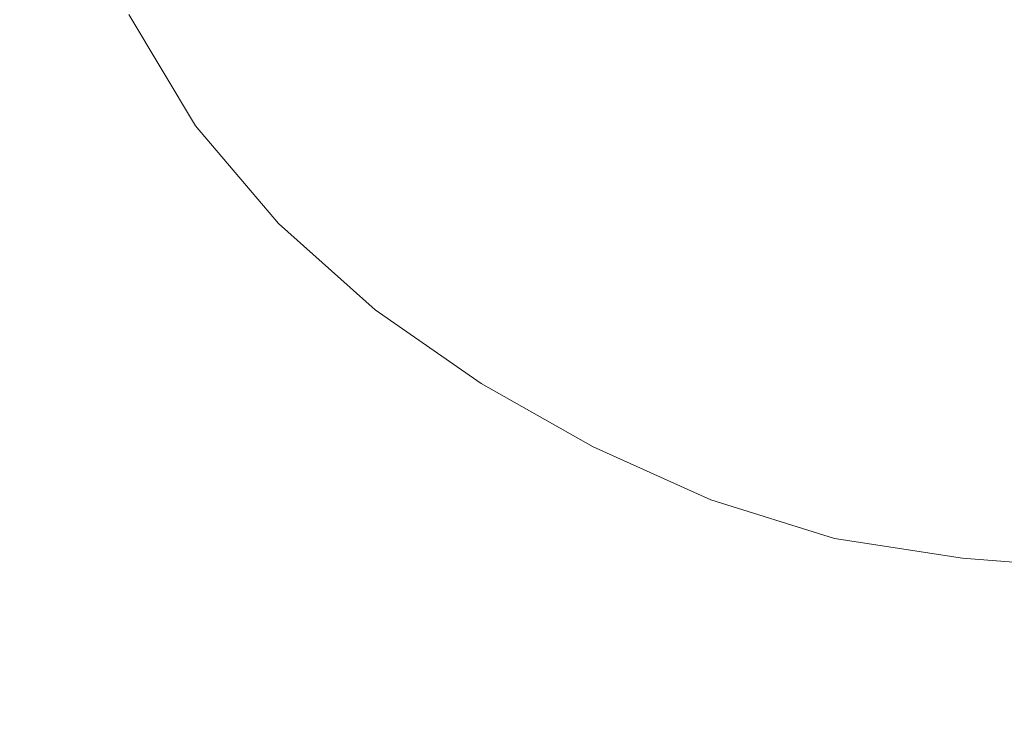
# Model space of a CAD drawing. Extents: x -0.182 to 0.181, y -0.645 to 0.
# Drawn here: x -0.103 to -0.008, y -0.534 to -0.467 of the extents above; entities that cross this region are included whole.
import ezdxf

# ---------------------------------------------------------------- set-up
doc = ezdxf.new("R2010")
doc.units = 0

msp = doc.modelspace()

# ---------------------------------------------------------------- linework, layer by layer
at = {"lineweight": 0}
for points, invisible_edges in [([(-0.113578, -0.458186, 0.218676), (-0.103186, -0.455392, 0.206397), (-0.09799, -0.46799, 0.206078)], 15), ([(-0.087696, -0.464191, 0.194583), (-0.09799, -0.46799, 0.206078), (-0.103186, -0.455392, 0.206397)], 15), ([(-0.096985, -0.45549), (0.096985, -0.45549), (-0.086078, -0.477696)], 15), ([(0.086078, -0.477696), (-0.086078, -0.477696), (0.096985, -0.45549)], 15), ([(-0.180392, -0.456397, 0.411593), (-0.180392, -0.471078, 0.411593), (0, -0.466397, 0.411593)], 14), ([(-0.172181, -0.456397, 0.349681), (-0.168897, -0.481397, 0.349681), (0, -0.46598, 0.349681)], 15), ([(-0.172181, -0.456397, 0.389975), (-0.168897, -0.481397, 0.389975), (0, -0.46598, 0.389975)], 15), ([(-0.09799, -0.46799, 0.206078), (-0.107892, -0.472377, 0.218284), (-0.113578, -0.458186, 0.218676)], 15), ([(-0.073578, -0.459681, 0.173382), (-0.077377, -0.460784, 0.136985), (-0.071887, -0.469583, 0.136985)], 15), ([(-0.075294, -0.460588, 0.181691), (-0.073897, -0.460098, 0.179093), (-0.068897, -0.46848, 0.179093)], 15), ([(-0.073897, -0.460098, 0.179093), (-0.073284, -0.459681, 0.176176), (-0.068284, -0.46799, 0.176176)], 15), ([(-0.068284, -0.46799, 0.176176), (-0.068897, -0.46848, 0.179093), (-0.073897, -0.460098, 0.179093)], 15), ([(-0.071887, -0.469583, 0.136985), (-0.06848, -0.46799, 0.173382), (-0.073578, -0.459681, 0.173382)], 15), ([(-0.073284, -0.459681, 0.176176), (-0.073578, -0.459681, 0.173382), (-0.06848, -0.46799, 0.173382)], 15), ([(-0.06848, -0.46799, 0.173382), (-0.068284, -0.46799, 0.176176), (-0.073284, -0.459681, 0.176176)], 15), ([(-0.087696, -0.464191, 0.194583), (-0.077181, -0.461078, 0.183799), (-0.071789, -0.469779, 0.183799)], 15), ([(-0.077377, -0.460784, 0.136985), (-0.081176, -0.462598, 0.100588), (-0.07549, -0.471887, 0.100588)], 15), ([(-0.07549, -0.471887, 0.100588), (-0.071887, -0.469583, 0.136985), (-0.077377, -0.460784, 0.136985)], 15), ([(-0.077181, -0.461078, 0.183799), (-0.075294, -0.460588, 0.181691), (-0.070098, -0.469093, 0.181691)], 15), ([(-0.070098, -0.469093, 0.181691), (-0.071789, -0.469779, 0.183799), (-0.077181, -0.461078, 0.183799)], 15), ([(-0.068897, -0.46848, 0.179093), (-0.070098, -0.469093, 0.181691), (-0.075294, -0.460588, 0.181691)], 15), ([(-0.081176, -0.462598, 0.100588), (-0.085098, -0.464387, 0.064093), (-0.079093, -0.474093, 0.064093)], 15), ([(-0.079093, -0.474093, 0.064093), (-0.07549, -0.471887, 0.100588), (-0.081176, -0.462598, 0.100588)], 15), ([(-0.09799, -0.46799, 0.206078), (-0.087696, -0.464191, 0.194583), (-0.081176, -0.474681, 0.194387)], 15), ([(-0.071789, -0.469779, 0.183799), (-0.081176, -0.474681, 0.194387), (-0.087696, -0.464191, 0.194583)], 15), ([(-0.085098, -0.464387, 0.064093), (-0.088897, -0.465588, 0.027696), (-0.082475, -0.475686, 0.027696)], 15), ([(-0.082475, -0.475686, 0.027696), (-0.079093, -0.474093, 0.064093), (-0.085098, -0.464387, 0.064093)], 15), ([(0, -0.483382, 0.349681), (0, -0.46598, 0.349681), (-0.168897, -0.481397, 0.349681)], 15), ([(0, -0.483382, 0.389975), (0, -0.46598, 0.389975), (-0.168897, -0.481397, 0.389975)], 15), ([(-0.082475, -0.475686, 0.027696), (-0.088897, -0.465588, 0.027696), (-0.092475, -0.466985)], 15), ([(0, -0.476176, 0.411593), (0, -0.466397, 0.411593), (-0.180392, -0.471078, 0.411593)], 15), ([(-0.092475, -0.466985), (-0.086078, -0.477696), (-0.082475, -0.475686, 0.027696)], 14), ([(-0.107892, -0.472377, 0.218284), (-0.09799, -0.46799, 0.206078), (-0.090588, -0.480196, 0.205784)], 15), ([(-0.081176, -0.474681, 0.194387), (-0.090588, -0.480196, 0.205784), (-0.09799, -0.46799, 0.206078)], 15), ([(-0.06848, -0.46799, 0.173382), (-0.071887, -0.469583, 0.136985), (-0.064975, -0.477377, 0.136985)], 15), ([(-0.068897, -0.46848, 0.179093), (-0.068284, -0.46799, 0.176176), (-0.061691, -0.475196, 0.176176)], 15), ([(-0.064975, -0.477377, 0.136985), (-0.061887, -0.475294, 0.173382), (-0.06848, -0.46799, 0.173382)], 15), ([(-0.068284, -0.46799, 0.176176), (-0.06848, -0.46799, 0.173382), (-0.061887, -0.475294, 0.173382)], 15), ([(-0.061887, -0.475294, 0.173382), (-0.061691, -0.475196, 0.176176), (-0.068284, -0.46799, 0.176176)], 15), ([(-0.070098, -0.469093, 0.181691), (-0.068897, -0.46848, 0.179093), (-0.062279, -0.475686, 0.179093)], 15), ([(-0.061691, -0.475196, 0.176176), (-0.062279, -0.475686, 0.179093), (-0.068897, -0.46848, 0.179093)], 15), ([(-0.081176, -0.474681, 0.194387), (-0.071789, -0.469779, 0.183799), (-0.064877, -0.477377, 0.183799)], 15), ([(-0.071887, -0.469583, 0.136985), (-0.07549, -0.471887, 0.100588), (-0.06848, -0.480196, 0.100588)], 15), ([(-0.06848, -0.480196, 0.100588), (-0.064975, -0.477377, 0.136985), (-0.071887, -0.469583, 0.136985)], 15), ([(-0.071789, -0.469779, 0.183799), (-0.070098, -0.469093, 0.181691), (-0.063382, -0.476495, 0.181691)], 15), ([(-0.063382, -0.476495, 0.181691), (-0.064877, -0.477377, 0.183799), (-0.071789, -0.469779, 0.183799)], 15), ([(-0.062279, -0.475686, 0.179093), (-0.063382, -0.476495, 0.181691), (-0.070098, -0.469093, 0.181691)], 15), ([(-0.180392, -0.471078, 0.411593), (-0.179877, -0.485686, 0.411593), (0, -0.476176, 0.411593)], 14), ([(-0.117279, -0.477083, 0.231078), (-0.107892, -0.472377, 0.218284), (-0.099877, -0.486176, 0.217892)], 15), ([(-0.090588, -0.480196, 0.205784), (-0.099877, -0.486176, 0.217892), (-0.107892, -0.472377, 0.218284)], 15), ([(-0.07549, -0.471887, 0.100588), (-0.079093, -0.474093, 0.064093), (-0.071985, -0.48299, 0.064093)], 15), ([(-0.071985, -0.48299, 0.064093), (-0.06848, -0.480196, 0.100588), (-0.07549, -0.471887, 0.100588)], 15), ([(-0.079093, -0.474093, 0.064093), (-0.082475, -0.475686, 0.027696), (-0.075098, -0.485098, 0.027696)], 15), ([(-0.075098, -0.485098, 0.027696), (-0.071985, -0.48299, 0.064093), (-0.079093, -0.474093, 0.064093)], 15), ([(-0.090588, -0.480196, 0.205784), (-0.081176, -0.474681, 0.194387), (-0.07299, -0.484191, 0.194191)], 15), ([(-0.064877, -0.477377, 0.183799), (-0.07299, -0.484191, 0.194191), (-0.081176, -0.474681, 0.194387)], 15), ([(-0.061887, -0.475294, 0.173382), (-0.064975, -0.477377, 0.136985), (-0.057181, -0.484289, 0.136985)], 15), ([(-0.062279, -0.475686, 0.179093), (-0.061691, -0.475196, 0.176176), (-0.054289, -0.481495, 0.176176)], 15), ([(-0.061691, -0.475196, 0.176176), (-0.061887, -0.475294, 0.173382), (-0.054485, -0.481691, 0.173382)], 15), ([(-0.057181, -0.484289, 0.136985), (-0.054485, -0.481691, 0.173382), (-0.061887, -0.475294, 0.173382)], 15), ([(-0.054485, -0.481691, 0.173382), (-0.054289, -0.481495, 0.176176), (-0.061691, -0.475196, 0.176176)], 15), ([(0, -0.485882, 0.411593), (0, -0.476176, 0.411593), (-0.179877, -0.485686, 0.411593)], 15), ([(-0.075098, -0.485098, 0.027696), (-0.082475, -0.475686, 0.027696), (-0.086078, -0.477696)], 15), ([(-0.064877, -0.477377, 0.183799), (-0.063382, -0.476495, 0.181691), (-0.055784, -0.482794, 0.181691)], 15), ([(-0.063382, -0.476495, 0.181691), (-0.062279, -0.475686, 0.179093), (-0.054877, -0.481985, 0.179093)], 15), ([(-0.054877, -0.481985, 0.179093), (-0.055784, -0.482794, 0.181691), (-0.063382, -0.476495, 0.181691)], 15), ([(-0.054289, -0.481495, 0.176176), (-0.054877, -0.481985, 0.179093), (-0.062279, -0.475686, 0.179093)], 15), ([(-0.099877, -0.486176, 0.217892), (-0.108799, -0.492475, 0.230588), (-0.117279, -0.477083, 0.231078)], 15), ([(-0.07299, -0.484191, 0.194191), (-0.064877, -0.477377, 0.183799), (-0.056985, -0.483995, 0.183799)], 15), ([(-0.064975, -0.477377, 0.136985), (-0.06848, -0.480196, 0.100588), (-0.06049, -0.487598, 0.100588)], 15), ([(-0.06049, -0.487598, 0.100588), (-0.057181, -0.484289, 0.136985), (-0.064975, -0.477377, 0.136985)], 15), ([(-0.055784, -0.482794, 0.181691), (-0.056985, -0.483995, 0.183799), (-0.064877, -0.477377, 0.183799)], 15), ([(-0.086078, -0.477696), (-0.078088, -0.487083), (-0.075098, -0.485098, 0.027696)], 14), ([(-0.086078, -0.477696), (0.086078, -0.477696), (-0.068799, -0.495392)], 15), ([(0.068799, -0.495392), (-0.068799, -0.495392), (0.086078, -0.477696)], 15), ([(-0.099877, -0.486176, 0.217892), (-0.090588, -0.480196, 0.205784), (-0.081397, -0.491495, 0.205392)], 15), ([(-0.07299, -0.484191, 0.194191), (-0.081397, -0.491495, 0.205392), (-0.090588, -0.480196, 0.205784)], 15), ([(-0.06848, -0.480196, 0.100588), (-0.071985, -0.48299, 0.064093), (-0.063897, -0.490882, 0.064093)], 15), ([(-0.063897, -0.490882, 0.064093), (-0.06049, -0.487598, 0.100588), (-0.06848, -0.480196, 0.100588)], 15), ([(-0.168897, -0.481397, 0.349681), (-0.162794, -0.505882, 0.349681), (0, -0.483382, 0.349681)], 15), ([(-0.168897, -0.481397, 0.389975), (-0.162794, -0.505882, 0.389975), (0, -0.483382, 0.389975)], 15), ([(-0.054485, -0.481691, 0.173382), (-0.057181, -0.484289, 0.136985), (-0.048799, -0.49049, 0.136985)], 15), ([(-0.055784, -0.482794, 0.181691), (-0.054877, -0.481985, 0.179093), (-0.046985, -0.487696, 0.179093)], 15), ([(-0.054877, -0.481985, 0.179093), (-0.054289, -0.481495, 0.176176), (-0.046495, -0.487279, 0.176176)], 15), ([(-0.046495, -0.487279, 0.176176), (-0.046985, -0.487696, 0.179093), (-0.054877, -0.481985, 0.179093)], 15), ([(-0.054289, -0.481495, 0.176176), (-0.054485, -0.481691, 0.173382), (-0.046593, -0.487598, 0.173382)], 15), ([(-0.048799, -0.49049, 0.136985), (-0.046593, -0.487598, 0.173382), (-0.054485, -0.481691, 0.173382)], 15), ([(-0.046593, -0.487598, 0.173382), (-0.046495, -0.487279, 0.176176), (-0.054289, -0.481495, 0.176176)], 15), ([(-0.071985, -0.48299, 0.064093), (-0.075098, -0.485098, 0.027696), (-0.066593, -0.49348, 0.027696)], 15), ([(-0.066593, -0.49348, 0.027696), (-0.063897, -0.490882, 0.064093), (-0.071985, -0.48299, 0.064093)], 15), ([(-0.056985, -0.483995, 0.183799), (-0.055784, -0.482794, 0.181691), (-0.047696, -0.488578, 0.181691)], 15), ([(-0.046985, -0.487696, 0.179093), (-0.047696, -0.488578, 0.181691), (-0.055784, -0.482794, 0.181691)], 15), ([(0, -0.500882, 0.349681), (0, -0.483382, 0.349681), (-0.162794, -0.505882, 0.349681)], 15), ([(0, -0.500882, 0.389975), (0, -0.483382, 0.389975), (-0.162794, -0.505882, 0.389975)], 15), ([(-0.056985, -0.483995, 0.183799), (-0.063676, -0.492794, 0.193995), (-0.07299, -0.484191, 0.194191)], 15), ([(-0.063676, -0.492794, 0.193995), (-0.056985, -0.483995, 0.183799), (-0.048578, -0.489877, 0.183799)], 15), ([(-0.047696, -0.488578, 0.181691), (-0.048578, -0.489877, 0.183799), (-0.056985, -0.483995, 0.183799)], 15), ([(-0.081397, -0.491495, 0.205392), (-0.07299, -0.484191, 0.194191), (-0.063676, -0.492794, 0.193995)], 15), ([(-0.057181, -0.484289, 0.136985), (-0.06049, -0.487598, 0.100588), (-0.051691, -0.493995, 0.100588)], 15), ([(-0.051691, -0.493995, 0.100588), (-0.048799, -0.49049, 0.136985), (-0.057181, -0.484289, 0.136985)], 15), ([(-0.179877, -0.485686, 0.411593), (-0.178382, -0.500294, 0.411593), (0, -0.485882, 0.411593)], 14), ([(0, -0.495686, 0.411593), (0, -0.485882, 0.411593), (-0.178382, -0.500294, 0.411593)], 15), ([(-0.066593, -0.49348, 0.027696), (-0.075098, -0.485098, 0.027696), (-0.078088, -0.487083)], 15), ([(-0.108799, -0.492475, 0.230588), (-0.099877, -0.486176, 0.217892), (-0.089877, -0.499289, 0.217377)], 15), ([(-0.081397, -0.491495, 0.205392), (-0.089877, -0.499289, 0.217377), (-0.099877, -0.486176, 0.217892)], 15), ([(-0.078088, -0.487083), (-0.068799, -0.495392), (-0.066593, -0.49348, 0.027696)], 14), ([(-0.06049, -0.487598, 0.100588), (-0.063897, -0.490882, 0.064093), (-0.054583, -0.497475, 0.064093)], 15), ([(-0.054583, -0.497475, 0.064093), (-0.051691, -0.493995, 0.100588), (-0.06049, -0.487598, 0.100588)], 15), ([(-0.046593, -0.487598, 0.173382), (-0.048799, -0.49049, 0.136985), (-0.039877, -0.495784, 0.136985)], 15), ([(-0.047696, -0.488578, 0.181691), (-0.046985, -0.487696, 0.179093), (-0.03848, -0.492598, 0.179093)], 15), ([(-0.046985, -0.487696, 0.179093), (-0.046495, -0.487279, 0.176176), (-0.038186, -0.492279, 0.176176)], 15), ([(-0.038186, -0.492279, 0.176176), (-0.03848, -0.492598, 0.179093), (-0.046985, -0.487696, 0.179093)], 15), ([(-0.046495, -0.487279, 0.176176), (-0.046593, -0.487598, 0.173382), (-0.038186, -0.492598, 0.173382)], 15), ([(-0.039877, -0.495784, 0.136985), (-0.038186, -0.492598, 0.173382), (-0.046593, -0.487598, 0.173382)], 15), ([(-0.038186, -0.492598, 0.173382), (-0.038186, -0.492279, 0.176176), (-0.046495, -0.487279, 0.176176)], 15), ([(-0.048578, -0.489877, 0.183799), (-0.047696, -0.488578, 0.181691), (-0.039093, -0.493578, 0.181691)], 15), ([(-0.03848, -0.492598, 0.179093), (-0.039093, -0.493578, 0.181691), (-0.047696, -0.488578, 0.181691)], 15), ([(-0.048578, -0.489877, 0.183799), (-0.053897, -0.500784, 0.193799), (-0.063676, -0.492794, 0.193995)], 15), ([(-0.053897, -0.500784, 0.193799), (-0.048578, -0.489877, 0.183799), (-0.039779, -0.495196, 0.183799)], 15), ([(-0.048799, -0.49049, 0.136985), (-0.051691, -0.493995, 0.100588), (-0.042181, -0.499289, 0.100588)], 15), ([(-0.042181, -0.499289, 0.100588), (-0.039877, -0.495784, 0.136985), (-0.048799, -0.49049, 0.136985)], 15), ([(-0.039093, -0.493578, 0.181691), (-0.039779, -0.495196, 0.183799), (-0.048578, -0.489877, 0.183799)], 15), ([(-0.089877, -0.499289, 0.217377), (-0.081397, -0.491495, 0.205392), (-0.07098, -0.502083, 0.204975)], 15), ([(-0.063676, -0.492794, 0.193995), (-0.07098, -0.502083, 0.204975), (-0.081397, -0.491495, 0.205392)], 15), ([(-0.063897, -0.490882, 0.064093), (-0.066593, -0.49348, 0.027696), (-0.056789, -0.50049, 0.027696)], 15), ([(-0.056789, -0.50049, 0.027696), (-0.054583, -0.497475, 0.064093), (-0.063897, -0.490882, 0.064093)], 15), ([(-0.117279, -0.498799, 0.243897), (-0.108799, -0.492475, 0.230588), (-0.098284, -0.507083, 0.229975)], 15), ([(-0.089877, -0.499289, 0.217377), (-0.098284, -0.507083, 0.229975), (-0.108799, -0.492475, 0.230588)], 15), ([(-0.038186, -0.492598, 0.173382), (-0.039877, -0.495784, 0.136985), (-0.030294, -0.499779, 0.136985)], 15), ([(-0.039093, -0.493578, 0.181691), (-0.03848, -0.492598, 0.179093), (-0.029387, -0.496299, 0.179093)], 15), ([(-0.03848, -0.492598, 0.179093), (-0.038186, -0.492279, 0.176176), (-0.029093, -0.495882, 0.176176)], 15), ([(-0.029093, -0.495882, 0.176176), (-0.029387, -0.496299, 0.179093), (-0.03848, -0.492598, 0.179093)], 15), ([(-0.038186, -0.492279, 0.176176), (-0.038186, -0.492598, 0.173382), (-0.029093, -0.496299, 0.173382)], 15), ([(-0.029093, -0.496299, 0.173382), (-0.029093, -0.495882, 0.176176), (-0.038186, -0.492279, 0.176176)], 15), ([(-0.030294, -0.499779, 0.136985), (-0.029093, -0.496299, 0.173382), (-0.038186, -0.492598, 0.173382)], 15), ([(-0.07098, -0.502083, 0.204975), (-0.063676, -0.492794, 0.193995), (-0.053897, -0.500784, 0.193799)], 15), ([(-0.056789, -0.50049, 0.027696), (-0.066593, -0.49348, 0.027696), (-0.068799, -0.495392)], 15), ([(-0.039779, -0.495196, 0.183799), (-0.039093, -0.493578, 0.181691), (-0.029877, -0.497377, 0.181691)], 15), ([(-0.029387, -0.496299, 0.179093), (-0.029877, -0.497377, 0.181691), (-0.039093, -0.493578, 0.181691)], 15), ([(-0.051691, -0.493995, 0.100588), (-0.054583, -0.497475, 0.064093), (-0.044485, -0.502696, 0.064093)], 15), ([(-0.044485, -0.502696, 0.064093), (-0.042181, -0.499289, 0.100588), (-0.051691, -0.493995, 0.100588)], 15), ([(-0.068799, -0.495392), (-0.058578, -0.502475), (-0.056789, -0.50049, 0.027696)], 14), ([(-0.068799, -0.495392), (0.068799, -0.495392), (-0.047794, -0.508578)], 15), ([(-0.039779, -0.495196, 0.183799), (-0.043578, -0.50799, 0.193578), (-0.053897, -0.500784, 0.193799)], 15), ([(0.047794, -0.508578), (-0.047794, -0.508578), (0.068799, -0.495392)], 15), ([(-0.043578, -0.50799, 0.193578), (-0.039779, -0.495196, 0.183799), (-0.030294, -0.499093, 0.183799)], 15), ([(-0.029877, -0.497377, 0.181691), (-0.030294, -0.499093, 0.183799), (-0.039779, -0.495196, 0.183799)], 15), ([(-0.178382, -0.500294, 0.411593), (-0.175588, -0.514681, 0.411593), (0, -0.495686, 0.411593)], 14), ([(0, -0.50549, 0.411593), (0, -0.495686, 0.411593), (-0.175588, -0.514681, 0.411593)], 15), ([(-0.039877, -0.495784, 0.136985), (-0.042181, -0.499289, 0.100588), (-0.032083, -0.503382, 0.100588)], 15), ([(-0.032083, -0.503382, 0.100588), (-0.030294, -0.499779, 0.136985), (-0.039877, -0.495784, 0.136985)], 15), ([(-0.029093, -0.496299, 0.173382), (-0.030294, -0.499779, 0.136985), (-0.020294, -0.502475, 0.136985)], 15), ([(-0.029877, -0.497377, 0.181691), (-0.029387, -0.496299, 0.179093), (-0.019779, -0.498578, 0.179093)], 15), ([(-0.029387, -0.496299, 0.179093), (-0.029093, -0.495882, 0.176176), (-0.019583, -0.498186, 0.176176)], 15), ([(-0.019583, -0.498186, 0.176176), (-0.019779, -0.498578, 0.179093), (-0.029387, -0.496299, 0.179093)], 15), ([(-0.029093, -0.495882, 0.176176), (-0.029093, -0.496299, 0.173382), (-0.019485, -0.498578, 0.173382)], 15), ([(-0.019485, -0.498578, 0.173382), (-0.019583, -0.498186, 0.176176), (-0.029093, -0.495882, 0.176176)], 15), ([(-0.020294, -0.502475, 0.136985), (-0.019485, -0.498578, 0.173382), (-0.029093, -0.496299, 0.173382)], 15), ([(-0.030294, -0.499093, 0.183799), (-0.029877, -0.497377, 0.181691), (-0.020098, -0.499779, 0.181691)], 15), ([(-0.019779, -0.498578, 0.179093), (-0.020098, -0.499779, 0.181691), (-0.029877, -0.497377, 0.181691)], 15), ([(-0.054583, -0.497475, 0.064093), (-0.056789, -0.50049, 0.027696), (-0.046176, -0.50598, 0.027696)], 15), ([(-0.046176, -0.50598, 0.027696), (-0.044485, -0.502696, 0.064093), (-0.054583, -0.497475, 0.064093)], 15), ([(-0.019779, -0.498578, 0.179093), (-0.019583, -0.498186, 0.176176), (-0.009779, -0.499191, 0.176176)], 15), ([(-0.019583, -0.498186, 0.176176), (-0.019485, -0.498578, 0.173382), (-0.009779, -0.499681, 0.173382)], 15), ([(-0.009779, -0.499681, 0.173382), (-0.009779, -0.499191, 0.176176), (-0.019583, -0.498186, 0.176176)], 15), ([(-0.098284, -0.507083, 0.229975), (-0.106495, -0.514877, 0.243284), (-0.117279, -0.498799, 0.243897)], 15), ([(-0.098284, -0.507083, 0.229975), (-0.089877, -0.499289, 0.217377), (-0.078578, -0.511495, 0.216789)], 15), ([(-0.07098, -0.502083, 0.204975), (-0.078578, -0.511495, 0.216789), (-0.089877, -0.499289, 0.217377)], 15), ([(-0.042181, -0.499289, 0.100588), (-0.044485, -0.502696, 0.064093), (-0.033897, -0.506985, 0.064093)], 15), ([(-0.030294, -0.499093, 0.183799), (-0.032794, -0.513578, 0.193382), (-0.043578, -0.50799, 0.193578)], 15), ([(-0.033897, -0.506985, 0.064093), (-0.032083, -0.503382, 0.100588), (-0.042181, -0.499289, 0.100588)], 15), ([(-0.032794, -0.513578, 0.193382), (-0.030294, -0.499093, 0.183799), (-0.020392, -0.501691, 0.183799)], 15), ([(-0.020098, -0.499779, 0.181691), (-0.020392, -0.501691, 0.183799), (-0.030294, -0.499093, 0.183799)], 15), ([(-0.019485, -0.498578, 0.173382), (-0.020294, -0.502475, 0.136985), (-0.010098, -0.503799, 0.136985)], 15), ([(-0.020098, -0.499779, 0.181691), (-0.019779, -0.498578, 0.179093), (-0.009975, -0.499583, 0.179093)], 15), ([(-0.009779, -0.499191, 0.176176), (-0.009975, -0.499583, 0.179093), (-0.019779, -0.498578, 0.179093)], 15), ([(-0.010098, -0.503799, 0.136985), (-0.009779, -0.499681, 0.173382), (-0.019485, -0.498578, 0.173382)], 15), ([(-0.009975, -0.499583, 0.179093), (-0.009779, -0.499191, 0.176176), (0, -0.499681, 0.176176)], 15), ([(-0.009779, -0.499191, 0.176176), (-0.009779, -0.499681, 0.173382), (0, -0.500196, 0.173382)], 15), ([(0, -0.500196, 0.173382), (0, -0.499681, 0.176176), (-0.009779, -0.499191, 0.176176)], 14), ([(-0.030294, -0.499779, 0.136985), (-0.032083, -0.503382, 0.100588), (-0.021593, -0.506299, 0.100588)], 15), ([(-0.021593, -0.506299, 0.100588), (-0.020294, -0.502475, 0.136985), (-0.030294, -0.499779, 0.136985)], 15), ([(-0.020392, -0.501691, 0.183799), (-0.020098, -0.499779, 0.181691), (-0.010098, -0.500882, 0.181691)], 15), ([(-0.009975, -0.499583, 0.179093), (-0.010098, -0.500882, 0.181691), (-0.020098, -0.499779, 0.181691)], 15), ([(-0.010098, -0.500882, 0.181691), (-0.009975, -0.499583, 0.179093), (0, -0.500098, 0.179093)], 15), ([(-0.009779, -0.499681, 0.173382), (-0.010098, -0.503799, 0.136985), (0, -0.504289, 0.136985)], 15), ([(0, -0.500098, 0.179093), (0, -0.501397, 0.181691), (-0.010098, -0.500882, 0.181691)], 14), ([(0, -0.499681, 0.176176), (0, -0.500098, 0.179093), (-0.009975, -0.499583, 0.179093)], 14), ([(0, -0.504289, 0.136985), (0, -0.500196, 0.173382), (-0.009779, -0.499681, 0.173382)], 14), ([(-0.162794, -0.505882, 0.349681), (-0.154289, -0.529681, 0.349681), (0, -0.500882, 0.349681)], 15), ([(-0.162794, -0.505882, 0.389975), (-0.154289, -0.529681, 0.389975), (0, -0.500882, 0.389975)], 15), ([(0, -0.518284, 0.349681), (0, -0.500882, 0.349681), (-0.154289, -0.529681, 0.349681)], 15), ([(0, -0.518284, 0.389975), (0, -0.500882, 0.389975), (-0.154289, -0.529681, 0.389975)], 15), ([(-0.053897, -0.500784, 0.193799), (-0.059877, -0.511887, 0.204583), (-0.07098, -0.502083, 0.204975)], 15), ([(-0.059877, -0.511887, 0.204583), (-0.053897, -0.500784, 0.193799), (-0.043578, -0.50799, 0.193578)], 15), ([(-0.046176, -0.50598, 0.027696), (-0.056789, -0.50049, 0.027696), (-0.058578, -0.502475)], 15), ([(-0.010098, -0.500882, 0.181691), (-0.010196, -0.50299, 0.183799), (-0.020392, -0.501691, 0.183799)], 15), ([(-0.010196, -0.50299, 0.183799), (-0.010098, -0.500882, 0.181691), (0, -0.501397, 0.181691)], 15), ([(-0.078578, -0.511495, 0.216789), (-0.07098, -0.502083, 0.204975), (-0.059877, -0.511887, 0.204583)], 15), ([(-0.020392, -0.501691, 0.183799), (-0.021789, -0.517476, 0.193186), (-0.032794, -0.513578, 0.193382)], 15), ([(-0.021789, -0.517476, 0.193186), (-0.020392, -0.501691, 0.183799), (-0.010196, -0.50299, 0.183799)], 15), ([(0, -0.501397, 0.181691), (0, -0.503382, 0.183799), (-0.010196, -0.50299, 0.183799)], 14), ([(-0.058578, -0.502475), (-0.047794, -0.508578), (-0.046176, -0.50598, 0.027696)], 14), ([(-0.044485, -0.502696, 0.064093), (-0.046176, -0.50598, 0.027696), (-0.035098, -0.51049, 0.027696)], 15), ([(-0.035098, -0.51049, 0.027696), (-0.033897, -0.506985, 0.064093), (-0.044485, -0.502696, 0.064093)], 15), ([(-0.010196, -0.50299, 0.183799), (-0.010686, -0.519583, 0.193088), (-0.021789, -0.517476, 0.193186)], 15), ([(-0.020294, -0.502475, 0.136985), (-0.021593, -0.506299, 0.100588), (-0.010784, -0.507794, 0.100588)], 15), ([(-0.010784, -0.507794, 0.100588), (-0.010098, -0.503799, 0.136985), (-0.020294, -0.502475, 0.136985)], 15), ([(-0.010686, -0.519583, 0.193088), (-0.010196, -0.50299, 0.183799), (0, -0.503382, 0.183799)], 15), ([(-0.032083, -0.503382, 0.100588), (-0.033897, -0.506985, 0.064093), (-0.022892, -0.510196, 0.064093)], 15), ([(-0.022892, -0.510196, 0.064093), (-0.021593, -0.506299, 0.100588), (-0.032083, -0.503382, 0.100588)], 15), ([(-0.010098, -0.503799, 0.136985), (-0.010784, -0.507794, 0.100588), (0, -0.508382, 0.100588)], 15), ([(0, -0.503382, 0.183799), (0, -0.520392, 0.193088), (-0.010686, -0.519583, 0.193088)], 14), ([(0, -0.508382, 0.100588), (0, -0.504289, 0.136985), (-0.010098, -0.503799, 0.136985)], 14), ([(-0.175588, -0.514681, 0.411593), (-0.171299, -0.528799, 0.411593), (0, -0.50549, 0.411593)], 14), ([(0, -0.515294, 0.411593), (0, -0.50549, 0.411593), (-0.171299, -0.528799, 0.411593)], 15), ([(-0.035098, -0.51049, 0.027696), (-0.046176, -0.50598, 0.027696), (-0.047794, -0.508578)], 15), ([(-0.021593, -0.506299, 0.100588), (-0.022892, -0.510196, 0.064093), (-0.011495, -0.511887, 0.064093)], 15), ([(-0.011495, -0.511887, 0.064093), (-0.010784, -0.507794, 0.100588), (-0.021593, -0.506299, 0.100588)], 15), ([(-0.106495, -0.514877, 0.243284), (-0.098284, -0.507083, 0.229975), (-0.086397, -0.520882, 0.229387)], 15), ([(-0.078578, -0.511495, 0.216789), (-0.086397, -0.520882, 0.229387), (-0.098284, -0.507083, 0.229975)], 15), ([(-0.033897, -0.506985, 0.064093), (-0.035098, -0.51049, 0.027696), (-0.023676, -0.514093, 0.027696)], 15), ([(-0.023676, -0.514093, 0.027696), (-0.022892, -0.510196, 0.064093), (-0.033897, -0.506985, 0.064093)], 15), ([(-0.010784, -0.507794, 0.100588), (-0.011495, -0.511887, 0.064093), (0, -0.512476, 0.064093)], 15), ([(0, -0.512476, 0.064093), (0, -0.508382, 0.100588), (-0.010784, -0.507794, 0.100588)], 14), ([(-0.043578, -0.50799, 0.193578), (-0.048382, -0.520686, 0.204191), (-0.059877, -0.511887, 0.204583)], 15), ([(-0.048382, -0.520686, 0.204191), (-0.043578, -0.50799, 0.193578), (-0.032794, -0.513578, 0.193382)], 15), ([(-0.047794, -0.508578), (-0.036495, -0.513676), (-0.035098, -0.51049, 0.027696)], 14), ([(0.047794, -0.508578), (0.024583, -0.517377), (-0.047794, -0.508578)], 15), ([(-0.024583, -0.517377), (-0.047794, -0.508578), (0.024583, -0.517377)], 15), ([(-0.023676, -0.514093, 0.027696), (-0.035098, -0.51049, 0.027696), (-0.036495, -0.513676)], 15), ([(-0.022892, -0.510196, 0.064093), (-0.023676, -0.514093, 0.027696), (-0.011887, -0.515882, 0.027696)], 15), ([(-0.011887, -0.515882, 0.027696), (-0.011495, -0.511887, 0.064093), (-0.022892, -0.510196, 0.064093)], 15), ([(-0.086397, -0.520882, 0.229387), (-0.078578, -0.511495, 0.216789), (-0.066593, -0.52299, 0.216299)], 15), ([(-0.059877, -0.511887, 0.204583), (-0.066593, -0.52299, 0.216299), (-0.078578, -0.511495, 0.216789)], 15), ([(-0.066593, -0.52299, 0.216299), (-0.059877, -0.511887, 0.204583), (-0.048382, -0.520686, 0.204191)], 15), ([(-0.011495, -0.511887, 0.064093), (-0.011887, -0.515882, 0.027696), (0, -0.516593, 0.027696)], 15), ([(0, -0.516593, 0.027696), (0, -0.512476, 0.064093), (-0.011495, -0.511887, 0.064093)], 14), ([(-0.032794, -0.513578, 0.193382), (-0.036176, -0.527696, 0.203897), (-0.048382, -0.520686, 0.204191)], 15), ([(-0.036495, -0.513676), (-0.024583, -0.517377), (-0.023676, -0.514093, 0.027696)], 14), ([(-0.036176, -0.527696, 0.203897), (-0.032794, -0.513578, 0.193382), (-0.021789, -0.517476, 0.193186)], 15), ([(-0.011887, -0.515882, 0.027696), (-0.023676, -0.514093, 0.027696), (-0.024583, -0.517377)], 15), ([(-0.171299, -0.528799, 0.411593), (-0.165686, -0.542476, 0.411593), (0, -0.515294, 0.411593)], 14), ([(0, -0.525098, 0.411593), (0, -0.515294, 0.411593), (-0.165686, -0.542476, 0.411593)], 15), ([(-0.114289, -0.522598, 0.257181), (-0.106495, -0.514877, 0.243284), (-0.094191, -0.530196, 0.242598)], 15), ([(-0.086397, -0.520882, 0.229387), (-0.094191, -0.530196, 0.242598), (-0.106495, -0.514877, 0.243284)], 15), ([(-0.024583, -0.517377), (-0.012279, -0.519289), (-0.011887, -0.515882, 0.027696)], 14), ([(0, -0.516593, 0.027696), (-0.011887, -0.515882, 0.027696), (-0.012279, -0.519289)], 15), ([(-0.012279, -0.519289), (0, -0.520196), (0, -0.516593, 0.027696)], 12), ([(-0.021789, -0.517476, 0.193186), (-0.023897, -0.532696, 0.203578), (-0.036176, -0.527696, 0.203897)], 15), ([(0, -0.520196), (-0.024583, -0.517377), (0.024583, -0.517377)], 15), ([(-0.023897, -0.532696, 0.203578), (-0.021789, -0.517476, 0.193186), (-0.010686, -0.519583, 0.193088)], 15), ([(-0.154289, -0.529681, 0.349681), (-0.143186, -0.552279, 0.349681), (0, -0.518284, 0.349681)], 15), ([(-0.154289, -0.529681, 0.389975), (-0.143186, -0.552279, 0.389975), (0, -0.518284, 0.389975)], 15), ([(0, -0.535686, 0.349681), (0, -0.518284, 0.349681), (-0.143186, -0.552279, 0.349681)], 15), ([(0, -0.535686, 0.389975), (0, -0.518284, 0.389975), (-0.143186, -0.552279, 0.389975)], 15), ([(-0.010686, -0.519583, 0.193088), (-0.011691, -0.53549, 0.203382), (-0.023897, -0.532696, 0.203578)], 15), ([(-0.011691, -0.53549, 0.203382), (-0.010686, -0.519583, 0.193088), (0, -0.520392, 0.193088)], 15), ([(-0.094191, -0.530196, 0.242598), (-0.086397, -0.520882, 0.229387), (-0.07348, -0.533897, 0.228676)], 15), ([(-0.066593, -0.52299, 0.216299), (-0.07348, -0.533897, 0.228676), (-0.086397, -0.520882, 0.229387)], 15), ([(-0.048382, -0.520686, 0.204191), (-0.053799, -0.533186, 0.215784), (-0.066593, -0.52299, 0.216299)], 15), ([(-0.053799, -0.533186, 0.215784), (-0.048382, -0.520686, 0.204191), (-0.036176, -0.527696, 0.203897)], 15), ([(0, -0.520392, 0.193088), (0, -0.536593, 0.203382), (-0.011691, -0.53549, 0.203382)], 14), ([(-0.121495, -0.529779, 0.271593), (-0.114289, -0.522598, 0.257181), (-0.101691, -0.539093, 0.256495)], 15), ([(-0.094191, -0.530196, 0.242598), (-0.101691, -0.539093, 0.256495), (-0.114289, -0.522598, 0.257181)], 15), ([(-0.07348, -0.533897, 0.228676), (-0.066593, -0.52299, 0.216299), (-0.053799, -0.533186, 0.215784)], 15), ([(-0.165686, -0.542476, 0.411593), (-0.158799, -0.555686, 0.411593), (0, -0.525098, 0.411593)], 14), ([(0, -0.534877, 0.411593), (0, -0.525098, 0.411593), (-0.158799, -0.555686, 0.411593)], 15), ([(-0.036176, -0.527696, 0.203897), (-0.040392, -0.541495, 0.215294), (-0.053799, -0.533186, 0.215784)], 15), ([(-0.040392, -0.541495, 0.215294), (-0.036176, -0.527696, 0.203897), (-0.023897, -0.532696, 0.203578)], 15), ([(-0.101691, -0.539093, 0.256495), (-0.108676, -0.547476, 0.270882), (-0.121495, -0.529779, 0.271593)], 15), ([(-0.101691, -0.539093, 0.256495), (-0.094191, -0.530196, 0.242598), (-0.080588, -0.544387, 0.241887)], 15), ([(-0.07348, -0.533897, 0.228676), (-0.080588, -0.544387, 0.241887), (-0.094191, -0.530196, 0.242598)], 15), ([(-0.053799, -0.533186, 0.215784), (-0.059681, -0.545392, 0.228088), (-0.07348, -0.533897, 0.228676)], 15), ([(-0.059681, -0.545392, 0.228088), (-0.053799, -0.533186, 0.215784), (-0.040392, -0.541495, 0.215294)], 15), ([(-0.023897, -0.532696, 0.203578), (-0.026593, -0.547377, 0.214877), (-0.040392, -0.541495, 0.215294)], 15), ([(-0.026593, -0.547377, 0.214877), (-0.023897, -0.532696, 0.203578), (-0.011691, -0.53549, 0.203382)], 15), ([(-0.080588, -0.544387, 0.241887), (-0.07348, -0.533897, 0.228676), (-0.059681, -0.545392, 0.228088)], 15)]:
    msp.add_3dface(points, dxfattribs=dict(at, invisible_edges=invisible_edges))

doc.saveas('drawing.dxf')
